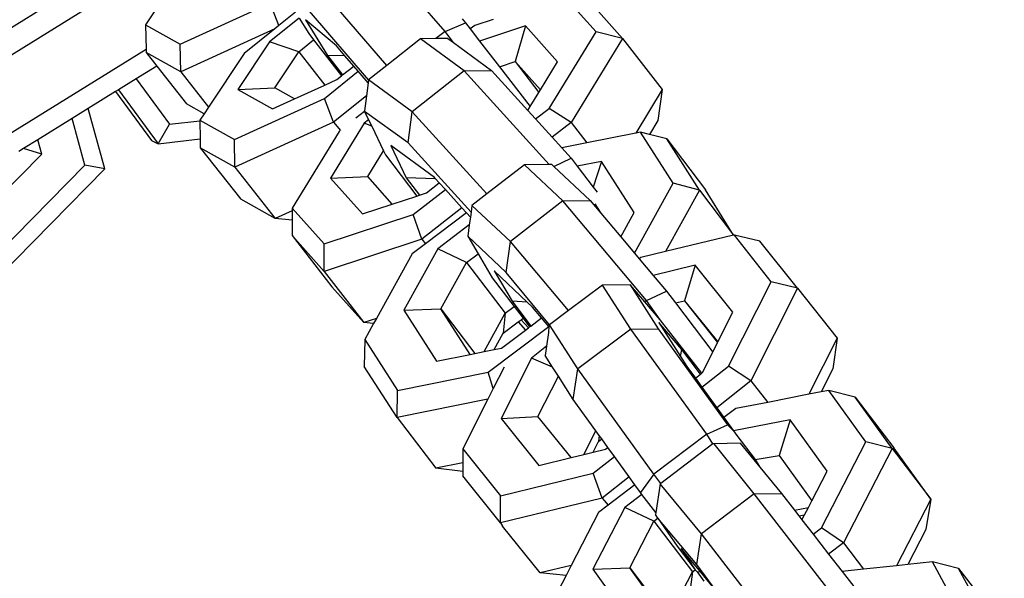
# Model space of a CAD drawing. Units: millimetres. Extents: x -500 to 3626, y 142 to 2218.
# Drawn here: x 2639 to 2644, y 375 to 377 of the extents above; entities that cross this region are included whole.
import ezdxf

# ---------------------------------------------------------------- set-up
doc = ezdxf.new("R2010")
doc.units = ezdxf.units.MM
doc.header["$MEASUREMENT"] = 0
doc.layers.add('VP-DIM', color=7, linetype='Continuous')
doc.layers.add('VP-EQ', color=7, linetype='Continuous', true_color=0x8a3492)
doc.styles.get("Standard").update_dxf_attribs({"font": 'arial.ttf'})
doc.dimstyles.get("Standard").update_dxf_attribs({"dimtxt": 14, "dimasz": 20, "dimexe": 20, "dimexo": 50, "dimgap": 20, "dimtad": 0, "dimdec": 0, "dimzin": 0, "dimdsep": 46, "dimtxsty": 'Standard', "dimcen": -0.09, "dimadec": 0, "dimazin": 0, "dimtfac": 1, "dimtdec": 4, "dimtofl": 0, "dimtmove": 0, "dimatfit": 3, "dimfxl": 70, "dimfxlon": 1, "dimtolj": 1, "dimtzin": 0, "dimarcsym": 0})

# ---------------------------------------------------------------- blocks, each defined once
blk = doc.blocks.new('242213-008_')
at = {"color": 0}
for p, q in [((2639.0509, 376.906), (2639.9203, 377.4463)), ((2641.2407, 377.0298), (2640.8814, 377.448)), ((2639.9756, 377.3547), (2639.1063, 376.8145)), ((2640.9777, 376.8764), (2640.6454, 377.2631)), ((2641.9235, 377.0287), (2641.7788, 377.1907)), ((2639.9498, 377.1548), (2639.887, 377.0602)), ((2640.0437, 376.9727), (2640.4503, 377.1585)), ((2640.4896, 377.0569), (2640.4503, 377.1585)), ((2642.0434, 376.9983), (2641.8987, 377.1604)), ((2640.5809, 377.0905), (2640.4471, 376.983)), ((2640.5643, 377.1169), (2640.4896, 377.0569)), ((2640.5809, 377.0905), (2640.625, 377.0202)), ((2640.7495, 376.9649), (2640.6092, 377.0819)), ((2640.6092, 377.0819), (2640.7099, 376.9214)), ((2640.895, 376.8114), (2640.6277, 377.1225)), ((2641.3179, 377.0871), (2641.3332, 377.0693)), ((2641.458, 377.0847), (2641.376, 377.0576)), ((2639.887, 377.0602), (2640.0437, 376.9727)), ((2639.887, 377.0602), (2639.8886, 376.9491)), ((2640.4711, 377.042), (2640.0454, 376.8475)), ((2640.4711, 377.042), (2640.3322, 376.9305)), ((2640.4896, 377.0569), (2640.4711, 377.042)), ((2641.2407, 377.0298), (2641.3332, 377.0693)), ((2641.3332, 377.0693), (2641.3549, 377.0412)), ((2641.376, 377.0576), (2641.3549, 377.0412)), ((2641.3549, 377.0412), (2641.3973, 376.9864)), ((2641.6051, 377.0551), (2641.3973, 376.9864)), ((2641.6051, 377.0551), (2641.5572, 376.8937)), ((2641.7499, 376.8931), (2641.6051, 377.0551)), ((2640.5793, 376.938), (2640.6467, 376.9921)), ((2640.625, 377.0202), (2640.6467, 376.9921)), ((2640.6467, 376.9921), (2640.7726, 376.8291)), ((2641.13, 376.9961), (2640.9777, 376.8764)), ((2641.1996, 376.9976), (2641.13, 376.9961)), ((2641.3279, 376.8512), (2641.13, 376.9961)), ((2641.2407, 377.0298), (2641.1996, 376.9976)), ((2641.2533, 376.9988), (2641.1996, 376.9976)), ((2641.2793, 376.9798), (2641.2407, 377.0298)), ((2641.2533, 376.9988), (2641.2793, 376.9798)), ((2641.7117, 376.6818), (2641.9235, 377.0287)), ((2642.0434, 376.9983), (2641.8109, 376.6176)), ((2642.0434, 376.9983), (2641.9235, 377.0287)), ((2642.0434, 376.9983), (2642.2232, 376.7667)), ((2639.8886, 376.9491), (2639.2644, 376.5612)), ((2639.8886, 376.9491), (2639.8888, 376.9351)), ((2640.0454, 376.8475), (2640.0437, 376.9727)), ((2640.4471, 376.983), (2640.3036, 376.7668)), ((2640.5793, 376.938), (2640.4471, 376.983)), ((2640.7878, 376.9204), (2640.7495, 376.9649)), ((2641.2793, 376.9798), (2641.4512, 376.8539)), ((2641.3973, 376.9864), (2641.4869, 376.8704)), ((2640.0454, 376.8475), (2639.8888, 376.9351)), ((2639.8888, 376.9351), (2639.9369, 376.8737)), ((2640.3322, 376.9305), (2640.171, 376.6876)), ((2640.4709, 376.7746), (2640.5793, 376.938)), ((2640.5793, 376.938), (2640.6974, 376.7876)), ((2640.7878, 376.9204), (2640.7099, 376.9214)), ((2640.7099, 376.9214), (2640.7779, 376.8334)), ((2640.828, 376.8736), (2640.7878, 376.9204)), ((2639.9369, 376.8737), (2639.8438, 376.8158)), ((2639.9369, 376.8737), (2640.0716, 376.7022)), ((2640.7779, 376.8334), (2640.828, 376.8736)), ((2640.8482, 376.8501), (2640.828, 376.8736)), ((2640.9777, 376.8764), (2640.895, 376.8114)), ((2641.4869, 376.8704), (2641.5572, 376.8937)), ((2641.4869, 376.8704), (2641.626, 376.6903)), ((2641.5572, 376.8937), (2641.6719, 376.7654)), ((2641.5572, 376.8937), (2641.6652, 376.7545)), ((2641.6719, 376.7654), (2641.7499, 376.8931)), ((2639.8438, 376.8158), (2639.7646, 376.7666)), ((2639.8438, 376.8158), (2639.9948, 376.6104)), ((2640.0454, 376.8475), (2640.171, 376.6876)), ((2640.6954, 376.7274), (2640.8482, 376.8501)), ((2640.6974, 376.7876), (2640.7519, 376.8125)), ((2640.7519, 376.8125), (2640.7726, 376.8291)), ((2640.7726, 376.8291), (2640.7779, 376.8334)), ((2640.8929, 376.798), (2640.8482, 376.8501)), ((2641.3279, 376.8512), (2641.0926, 376.6663)), ((2641.3279, 376.8512), (2641.4512, 376.8539)), ((2641.711, 376.4285), (2641.3279, 376.8512)), ((2641.4512, 376.8539), (2641.6154, 376.6728)), ((2640.3036, 376.7668), (2640.4709, 376.7746)), ((2640.56, 376.7248), (2640.4709, 376.7746)), ((2640.56, 376.7248), (2640.6974, 376.7876)), ((2640.8929, 376.798), (2640.8851, 376.7394)), ((2640.895, 376.8114), (2640.8929, 376.798)), ((2641.0926, 376.6663), (2640.895, 376.8114)), ((2639.751, 376.7581), (2639.627, 376.6811)), ((2639.7646, 376.7666), (2639.751, 376.7581)), ((2639.751, 376.7581), (2639.9138, 376.5367)), ((2639.7646, 376.7666), (2639.9442, 376.5223)), ((2640.2888, 376.5415), (2640.6954, 376.7274)), ((2640.3036, 376.7668), (2640.4602, 376.6792)), ((2640.4602, 376.6792), (2640.56, 376.7248)), ((2640.7368, 376.6203), (2640.6954, 376.7274)), ((2640.8851, 376.7394), (2640.7368, 376.6203)), ((2640.8851, 376.7394), (2640.8759, 376.671)), ((2641.626, 376.6903), (2641.6652, 376.7545)), ((2641.6652, 376.7545), (2641.6719, 376.7654)), ((2642.2232, 376.7667), (2642.1033, 376.5704)), ((2642.2232, 376.7667), (2642.2032, 376.6271)), ((2639.627, 376.6811), (2639.5541, 376.6358)), ((2639.7021, 376.4088), (2639.627, 376.6811)), ((2640.1512, 376.6577), (2640.0716, 376.7022)), ((2640.171, 376.6876), (2640.1512, 376.6577)), ((2641.6154, 376.6728), (2641.626, 376.6903)), ((2641.6505, 376.634), (2641.7117, 376.6818)), ((2641.8109, 376.6176), (2641.7117, 376.6818)), ((2639.5541, 376.6358), (2639.3992, 376.5395)), ((2639.612, 376.4256), (2639.5541, 376.6358)), ((2640.1512, 376.6577), (2640.1322, 376.6291)), ((2640.8773, 376.6681), (2640.8375, 376.637)), ((2640.8773, 376.6681), (2640.8759, 376.671)), ((2641.0738, 376.5261), (2640.8773, 376.6681)), ((2640.8773, 376.6681), (2640.8952, 376.6309)), ((2641.0738, 376.5261), (2641.0926, 376.6663)), ((2641.4294, 376.2947), (2641.0926, 376.6663)), ((2641.6154, 376.6728), (2641.6505, 376.634)), ((2639.9442, 376.5223), (2639.9948, 376.6104)), ((2639.9948, 376.6104), (2640.1322, 376.6264)), ((2640.1322, 376.6291), (2640.2888, 376.5415)), ((2640.1322, 376.6291), (2640.1322, 376.6264)), ((2640.1322, 376.6264), (2640.1333, 376.5443)), ((2640.7368, 376.6203), (2640.2905, 376.4164)), ((2640.8753, 376.6153), (2640.7233, 376.3664)), ((2640.7368, 376.6203), (2640.7676, 376.5812)), ((2640.8952, 376.6309), (2640.8753, 376.6153)), ((2640.9095, 376.6012), (2640.8753, 376.6153)), ((2640.8952, 376.6309), (2640.9095, 376.6012)), ((2640.9095, 376.6012), (2640.9626, 376.4906)), ((2641.6505, 376.634), (2641.7257, 376.5511)), ((2641.8109, 376.6176), (2641.7257, 376.5511)), ((2641.8109, 376.6176), (2641.882, 376.5261)), ((2642.2032, 376.6271), (2642.1647, 376.5641)), ((2640.7615, 376.5777), (2640.5497, 376.2308)), ((2640.7644, 376.58), (2640.7615, 376.5777)), ((2641.7257, 376.5511), (2641.7689, 376.5034)), ((2642.1033, 376.5704), (2641.882, 376.5261)), ((2642.1241, 376.5746), (2642.1033, 376.5704)), ((2642.2721, 376.3436), (2642.1241, 376.5746)), ((2642.1647, 376.5641), (2642.1241, 376.5746)), ((2642.2433, 376.5437), (2642.1647, 376.5641)), ((2639.3992, 376.5395), (2639.3353, 376.4998)), ((2639.4169, 376.4752), (2639.3992, 376.5395)), ((2639.9138, 376.5367), (2639.9442, 376.5223)), ((2639.9442, 376.5223), (2640.1333, 376.5443)), ((2640.1333, 376.5443), (2640.1339, 376.5039)), ((2640.1339, 376.5039), (2640.3167, 376.2711)), ((2640.2905, 376.4164), (2640.1339, 376.5039)), ((2640.2905, 376.4164), (2640.2888, 376.5415)), ((2641.193, 376.3695), (2640.9951, 376.5144)), ((2640.9951, 376.5144), (2641.0653, 376.3682)), ((2641.3583, 376.2122), (2641.0738, 376.5261)), ((2641.882, 376.5261), (2641.7689, 376.5034)), ((2641.7689, 376.5034), (2641.8115, 376.4564)), ((2642.3913, 376.3127), (2642.2433, 376.5437)), ((2642.2433, 376.5437), (2642.4185, 376.3137)), ((2639.0301, 376.0809), (2639.4169, 376.4752)), ((2639.3353, 376.4998), (2639.3135, 376.4863)), ((2639.4169, 376.4752), (2639.3353, 376.4998)), ((2640.891, 376.3734), (2640.9626, 376.4906)), ((2640.9626, 376.4906), (2640.9719, 376.4713)), ((2640.9719, 376.4713), (2641.1133, 376.2854)), ((2641.7332, 376.4195), (2641.8115, 376.4564)), ((2641.8115, 376.4564), (2641.839, 376.4203)), ((2639.0836, 375.8869), (2639.612, 376.4256)), ((2639.7021, 376.4088), (2639.612, 376.4256)), ((2640.2905, 376.4164), (2640.4733, 376.1835)), ((2641.5996, 376.4265), (2641.4294, 376.2947)), ((2641.711, 376.4285), (2641.5996, 376.4265)), ((2641.7736, 376.263), (2641.5996, 376.4265)), ((2641.7234, 376.4287), (2641.711, 376.4285)), ((2641.7234, 376.4287), (2641.7332, 376.4195)), ((2641.7332, 376.4195), (2641.8975, 376.2652)), ((2641.9481, 376.4421), (2641.839, 376.4203)), ((2641.839, 376.4203), (2641.9108, 376.3258)), ((2641.9481, 376.4421), (2641.9108, 376.3258)), ((2642.0961, 376.2111), (2641.9481, 376.4421)), ((2639.1026, 375.7978), (2639.7021, 376.4088)), ((2640.7233, 376.3664), (2640.891, 376.3734)), ((2641.0024, 376.2488), (2640.891, 376.3734)), ((2641.1981, 376.3639), (2641.0653, 376.3682)), ((2641.0653, 376.3682), (2641.1253, 376.2894)), ((2641.1981, 376.3639), (2641.193, 376.3695)), ((2640.7233, 376.3664), (2640.868, 376.2044)), ((2641.157, 376.2999), (2641.215, 376.3452)), ((2641.215, 376.3452), (2641.1981, 376.3639)), ((2641.2422, 376.3152), (2641.215, 376.3452)), ((2641.9108, 376.3258), (2641.9283, 376.3029)), ((2642.0973, 376.0273), (2642.2721, 376.3436)), ((2642.3913, 376.3127), (2642.2721, 376.3436)), ((2641.0024, 376.2488), (2641.1133, 376.2854)), ((2641.0972, 376.2019), (2641.2422, 376.3152)), ((2641.1133, 376.2854), (2641.1253, 376.2894)), ((2641.1253, 376.2894), (2641.157, 376.2999)), ((2641.3174, 376.2322), (2641.2422, 376.3152)), ((2641.4294, 376.2947), (2641.3626, 376.2429)), ((2642.3913, 376.3127), (2642.2375, 376.0343)), ((2642.3913, 376.3127), (2642.5446, 376.1091)), ((2642.5446, 376.1091), (2642.4185, 376.3137)), ((2640.4733, 376.1835), (2640.3167, 376.2711)), ((2640.868, 376.2044), (2641.0024, 376.2488)), ((2641.3626, 376.2429), (2641.3583, 376.2122)), ((2641.5366, 376.0794), (2641.3626, 376.2429)), ((2641.7736, 376.263), (2641.5366, 376.0794)), ((2641.7736, 376.263), (2641.8975, 376.2652)), ((2642.1517, 375.813), (2641.7736, 376.263)), ((2641.8975, 376.2652), (2641.9451, 376.2085)), ((2641.9184, 376.2502), (2641.9451, 376.2085)), ((2640.5497, 376.2184), (2640.4733, 376.1835)), ((2640.5497, 376.2184), (2640.5496, 376.1757)), ((2640.5497, 376.2308), (2640.6944, 376.0688)), ((2640.5497, 376.2308), (2640.5497, 376.2184)), ((2640.6944, 376.0688), (2641.0972, 376.2019)), ((2641.1364, 376.0908), (2641.0972, 376.2019)), ((2641.3174, 376.2322), (2641.1364, 376.0908)), ((2641.3383, 376.2092), (2641.1529, 376.0696)), ((2641.3383, 376.2092), (2641.3174, 376.2322)), ((2641.3553, 376.1904), (2641.3383, 376.2092)), ((2641.3553, 376.1904), (2641.3503, 376.1544)), ((2641.3583, 376.2122), (2641.3553, 376.1904)), ((2641.9451, 376.2085), (2642.0353, 376.1011)), ((2642.0353, 376.1011), (2642.0961, 376.2111)), ((2640.5496, 376.1757), (2640.4733, 376.1835)), ((2640.5496, 376.1757), (2640.5496, 376.1067)), ((2641.3503, 376.1544), (2641.2076, 376.047)), ((2641.3503, 376.1544), (2641.3433, 376.1032)), ((2640.5496, 376.1067), (2640.7294, 375.8751)), ((2640.6943, 375.9447), (2640.5496, 376.1067)), ((2641.5173, 375.9397), (2641.3433, 376.1032)), ((2641.3433, 376.1032), (2641.3901, 376.0241)), ((2642.0353, 376.1011), (2642.0973, 376.0273)), ((2642.5446, 376.1091), (2642.2375, 376.0343)), ((2642.5505, 376.1077), (2642.5446, 376.1091)), ((2642.7158, 375.897), (2642.5505, 376.1077)), ((2642.664, 376.0806), (2642.5505, 376.1077)), ((2641.1364, 376.0908), (2640.6943, 375.9447)), ((2640.6943, 375.9447), (2640.6944, 376.0688)), ((2641.1529, 376.0696), (2641.092, 376.0238)), ((2641.1364, 376.0908), (2641.1529, 376.0696)), ((2641.5173, 375.9397), (2641.5366, 376.0794)), ((2641.7993, 375.7668), (2641.5366, 376.0794)), ((2642.8353, 375.8686), (2642.664, 376.0806)), ((2641.092, 376.0238), (2640.9306, 375.7317)), ((2641.2076, 376.047), (2641.0542, 375.7694)), ((2641.3378, 375.9847), (2641.2076, 376.047)), ((2641.3378, 375.9847), (2641.3901, 376.0241)), ((2641.3901, 376.0241), (2641.4544, 375.9154)), ((2642.0973, 376.0273), (2642.1189, 376.0017)), ((2642.2375, 376.0343), (2642.1257, 376.0071)), ((2641.2219, 375.775), (2641.3378, 375.9847)), ((2641.3378, 375.9847), (2641.5129, 375.7547)), ((2642.1257, 376.0071), (2642.1189, 376.0017)), ((2642.1189, 376.0017), (2642.1822, 375.9263)), ((2642.3717, 375.9724), (2642.1822, 375.9263)), ((2642.3717, 375.9724), (2642.3241, 375.8119)), ((2642.543, 375.7604), (2642.3717, 375.9724)), ((2640.6943, 375.9447), (2640.8741, 375.7131)), ((2641.4624, 375.9466), (2641.5438, 375.8091)), ((2641.6125, 375.8056), (2641.4624, 375.9466)), ((2641.7136, 375.7024), (2641.5173, 375.9397)), ((2642.1822, 375.9263), (2642.242, 375.8552)), ((2641.4544, 375.9154), (2641.5534, 375.7852)), ((2641.9532, 375.8828), (2641.7993, 375.7668)), ((2642.0779, 375.884), (2641.9532, 375.8828)), ((2642.0805, 375.6834), (2641.9532, 375.8828)), ((2642.0779, 375.884), (2642.2052, 375.6846)), ((2642.1438, 375.8068), (2642.0779, 375.884)), ((2642.5229, 375.5153), (2642.7158, 375.897)), ((2642.8353, 375.8686), (2642.7158, 375.897)), ((2640.8741, 375.7131), (2640.7294, 375.8751)), ((2642.1517, 375.813), (2642.242, 375.8552)), ((2642.242, 375.8552), (2642.2826, 375.8018)), ((2642.8353, 375.8686), (2642.6235, 375.4496)), ((2642.8353, 375.8686), (2643.0144, 375.6416)), ((2641.6125, 375.8056), (2641.5438, 375.8091)), ((2641.5438, 375.8091), (2641.6288, 375.6973)), ((2641.6365, 375.783), (2641.6125, 375.8056)), ((2642.1517, 375.813), (2642.1438, 375.8068)), ((2642.2133, 375.7255), (2642.1438, 375.8068)), ((2642.2133, 375.7255), (2642.1517, 375.813)), ((2642.2826, 375.8018), (2642.3241, 375.8119)), ((2642.2826, 375.8018), (2642.4516, 375.5796)), ((2642.3241, 375.8119), (2642.4748, 375.6254)), ((2642.3241, 375.8119), (2642.4734, 375.6228)), ((2641.0542, 375.7694), (2641.2219, 375.775)), ((2641.0542, 375.7694), (2641.2022, 375.5384)), ((2641.354, 375.5688), (2641.2219, 375.775)), ((2641.2219, 375.775), (2641.3756, 375.5731)), ((2641.4172, 375.5815), (2641.5129, 375.7547)), ((2641.5129, 375.7547), (2641.5033, 375.6644)), ((2641.5129, 375.7547), (2641.5534, 375.7852)), ((2641.5534, 375.7852), (2641.5936, 375.7324)), ((2641.6776, 375.7341), (2641.6365, 375.783)), ((2641.7993, 375.7668), (2641.7136, 375.7024)), ((2642.4748, 375.6254), (2642.543, 375.7604)), ((2640.9306, 375.7317), (2640.8741, 375.7131)), ((2640.9177, 375.7085), (2640.8741, 375.7131)), ((2640.9177, 375.7085), (2640.8782, 375.637)), ((2640.9306, 375.7317), (2640.9177, 375.7085)), ((2641.5033, 375.6644), (2641.5715, 375.7158)), ((2641.5715, 375.7158), (2641.5851, 375.726)), ((2641.5715, 375.7158), (2641.6047, 375.6792)), ((2641.5851, 375.726), (2641.5936, 375.7324)), ((2641.5851, 375.726), (2641.6182, 375.6894)), ((2641.5936, 375.7324), (2641.6234, 375.6932)), ((2641.6288, 375.6973), (2641.6776, 375.7341)), ((2641.7104, 375.695), (2641.6776, 375.7341)), ((2641.7136, 375.7024), (2641.7104, 375.695)), ((2641.8409, 375.503), (2641.7136, 375.7024)), ((2642.3122, 375.5909), (2642.2077, 375.7132)), ((2642.2077, 375.7132), (2642.3063, 375.5587)), ((2642.4017, 375.4843), (2642.2133, 375.7255)), ((2641.4353, 375.4879), (2641.7104, 375.695)), ((2641.4625, 375.5905), (2641.5033, 375.6644)), ((2641.4957, 375.5972), (2641.6047, 375.6792)), ((2641.6047, 375.6792), (2641.6182, 375.6894)), ((2641.6182, 375.6894), (2641.6234, 375.6932)), ((2641.6234, 375.6932), (2641.6288, 375.6973)), ((2641.7087, 375.6687), (2641.6995, 375.6054)), ((2641.7104, 375.695), (2641.7087, 375.6687)), ((2641.7122, 375.6928), (2641.7104, 375.695)), ((2642.0805, 375.6834), (2641.8409, 375.503)), ((2642.0805, 375.6834), (2642.2052, 375.6846)), ((2642.4246, 375.2074), (2642.0805, 375.6834)), ((2642.2052, 375.6846), (2642.5187, 375.2509)), ((2640.8782, 375.637), (2640.8758, 375.5145)), ((2640.8782, 375.637), (2641.0262, 375.4059)), ((2642.4516, 375.5796), (2642.4734, 375.6228)), ((2642.4734, 375.6228), (2642.4748, 375.6254)), ((2643.0144, 375.6416), (2642.8864, 375.3883)), ((2643.0144, 375.6416), (2642.9946, 375.5031)), ((2641.2022, 375.5384), (2641.354, 375.5688)), ((2641.354, 375.5688), (2641.3756, 375.5731)), ((2641.3756, 375.5731), (2641.4172, 375.5815)), ((2641.4172, 375.5815), (2641.4625, 375.5905)), ((2641.4625, 375.5905), (2641.4957, 375.5972)), ((2641.6995, 375.6054), (2641.6323, 375.5523)), ((2641.6995, 375.6054), (2641.6934, 375.5637)), ((2642.3063, 375.5587), (2642.3122, 375.5909)), ((2642.3964, 375.48), (2642.3122, 375.5909)), ((2642.4046, 375.4865), (2642.4516, 375.5796)), ((2641.6323, 375.5523), (2641.4939, 375.2784)), ((2641.7269, 375.5113), (2641.6323, 375.5523)), ((2641.7269, 375.5113), (2641.6934, 375.5637)), ((2642.3063, 375.5587), (2642.3349, 375.5138)), ((2641.0238, 375.2835), (2640.8758, 375.5145)), ((2641.0262, 375.4059), (2641.4353, 375.4879)), ((2641.4592, 375.4151), (2641.4353, 375.4879)), ((2641.5079, 375.5116), (2641.4592, 375.4151)), ((2641.7532, 375.4701), (2641.7269, 375.5113)), ((2641.8207, 375.3643), (2641.8409, 375.503)), ((2642.185, 375.027), (2641.8409, 375.503)), ((2642.3349, 375.5138), (2642.3728, 375.4614)), ((2642.3728, 375.4614), (2642.3964, 375.48)), ((2642.3964, 375.48), (2642.3985, 375.4817)), ((2642.3985, 375.4817), (2642.4017, 375.4843)), ((2642.4017, 375.4843), (2642.4046, 375.4865)), ((2642.4026, 375.4202), (2642.5229, 375.5153)), ((2642.6235, 375.4496), (2642.5229, 375.5153)), ((2642.9946, 375.5031), (2642.9421, 375.3991)), ((2641.661, 375.2876), (2641.7532, 375.4701)), ((2641.8207, 375.3643), (2641.7532, 375.4701)), ((2642.3728, 375.4614), (2642.4026, 375.4202)), ((2642.6235, 375.4496), (2642.4694, 375.3278)), ((2642.6235, 375.4496), (2642.7006, 375.352)), ((2641.0238, 375.2835), (2641.0262, 375.4059)), ((2641.4592, 375.4151), (2641.4343, 375.3658)), ((2642.4026, 375.4202), (2642.4694, 375.3278)), ((2642.8864, 375.3883), (2642.7006, 375.352)), ((2642.9421, 375.3991), (2642.8864, 375.3883)), ((2642.977, 375.4059), (2642.9421, 375.3991)), ((2643.144, 375.1736), (2642.977, 375.4059)), ((2643.0958, 375.3755), (2642.977, 375.4059)), ((2641.4343, 375.3658), (2641.0238, 375.2835)), ((2641.4343, 375.3658), (2641.3211, 375.1418)), ((2641.9224, 375.2235), (2641.8207, 375.3643)), ((2642.7006, 375.352), (2642.556, 375.3238)), ((2643.2628, 375.1431), (2643.0958, 375.3755)), ((2643.0958, 375.3755), (2643.2702, 375.1462)), ((2642.4694, 375.3278), (2642.5019, 375.2829)), ((2642.556, 375.3238), (2642.5019, 375.2829)), ((2641.0238, 375.2835), (2641.1989, 375.0535)), ((2641.4939, 375.2784), (2641.661, 375.2876)), ((2641.4939, 375.2784), (2641.6652, 375.0664)), ((2641.811, 375.1019), (2641.661, 375.2876)), ((2642.5019, 375.2829), (2642.5452, 375.223)), ((2642.8013, 375.2729), (2642.5452, 375.223)), ((2642.8013, 375.2729), (2642.7519, 375.1118)), ((2642.9683, 375.0405), (2642.8013, 375.2729)), ((2641.868, 375.1157), (2641.9224, 375.2235)), ((2641.9377, 375.2024), (2641.9224, 375.2235)), ((2642.4246, 375.2074), (2642.5187, 375.2509)), ((2642.5187, 375.2509), (2642.5452, 375.223)), ((2642.5452, 375.223), (2642.5598, 375.2027)), ((2641.91, 375.126), (2641.9348, 375.1749)), ((2641.9377, 375.2024), (2641.9348, 375.1749)), ((2641.9348, 375.1749), (2641.9493, 375.1864)), ((2641.9493, 375.1864), (2641.9377, 375.2024)), ((2641.9768, 375.1483), (2641.9493, 375.1864)), ((2642.4246, 375.2074), (2642.185, 375.027)), ((2642.4523, 375.1645), (2642.4246, 375.2074)), ((2642.5759, 375.1668), (2642.4571, 375.1646)), ((2642.5598, 375.2027), (2642.6432, 375.093)), ((2642.5759, 375.1668), (2642.6642, 375.0594)), ((2642.9433, 374.7848), (2643.144, 375.1736)), ((2643.2628, 375.1431), (2643.144, 375.1736)), ((2641.3211, 375.1418), (2641.4923, 374.9297)), ((2641.3211, 375.1418), (2641.3211, 375.078)), ((2641.868, 375.1157), (2641.91, 375.126)), ((2641.91, 375.126), (2641.9657, 375.1395)), ((2641.9657, 375.1395), (2641.9768, 375.1483)), ((2642.0066, 375.1071), (2641.9768, 375.1483)), ((2642.4523, 375.1645), (2642.2165, 374.9855)), ((2642.4571, 375.1646), (2642.4523, 375.1645)), ((2642.6389, 374.9377), (2642.4571, 375.1646)), ((2643.2628, 375.1431), (2643.0426, 374.7164)), ((2643.2628, 375.1431), (2643.4372, 374.9139)), ((2643.4372, 374.9139), (2643.2702, 375.1462)), ((2641.3211, 375.078), (2641.1989, 375.0535)), ((2641.3211, 375.078), (2641.3211, 375.0397)), ((2641.6652, 375.0664), (2641.811, 375.1019)), ((2641.811, 375.1019), (2641.868, 375.1157)), ((2641.9112, 375.0317), (2642.0066, 375.1071)), ((2642.0734, 375.0147), (2642.0066, 375.1071)), ((2642.6432, 375.093), (2642.7519, 375.1118)), ((2642.6432, 375.093), (2642.6642, 375.0594)), ((2642.7519, 375.1118), (2642.8993, 374.9067)), ((2641.3211, 375.0397), (2641.1989, 375.0535)), ((2641.3211, 375.0397), (2641.3211, 375.0189)), ((2641.4923, 374.9297), (2641.9112, 375.0317)), ((2641.9521, 374.9188), (2641.9112, 375.0317)), ((2642.6642, 375.0594), (2642.7625, 374.94)), ((2642.8993, 374.9067), (2642.9683, 375.0405)), ((2641.4923, 374.8069), (2641.3211, 375.0189)), ((2642.0734, 375.0147), (2641.9521, 374.9188)), ((2642.0998, 374.9783), (2642.0734, 375.0147)), ((2642.185, 375.027), (2642.1241, 374.9447)), ((2642.2165, 374.9855), (2642.185, 375.027)), ((2642.0998, 374.9783), (2641.9779, 374.886)), ((2642.1241, 374.9447), (2642.0998, 374.9783)), ((2642.1312, 374.9352), (2642.1241, 374.9447)), ((2642.2134, 374.9831), (2642.1935, 374.8533)), ((2642.2165, 374.9855), (2642.2134, 374.9831)), ((2642.4, 374.7563), (2642.2134, 374.9831)), ((2641.4923, 374.8069), (2641.4923, 374.9297)), ((2641.9521, 374.9188), (2641.4923, 374.8069)), ((2641.9521, 374.9188), (2641.9779, 374.886)), ((2642.1312, 374.9352), (2642.0533, 374.8762)), ((2642.1935, 374.8533), (2642.1312, 374.9352)), ((2642.6389, 374.9377), (2642.4, 374.7563)), ((2642.6389, 374.9377), (2642.7625, 374.94)), ((2643.0209, 374.4461), (2642.6389, 374.9377)), ((2642.7625, 374.94), (2642.8212, 374.8644)), ((2642.8837, 374.8766), (2642.8993, 374.9067)), ((2643.4372, 374.9139), (2643.2819, 374.6129)), ((2643.4372, 374.9139), (2643.4145, 374.7762)), ((2642.0533, 374.8762), (2641.9094, 374.5973)), ((2641.9779, 374.886), (2641.9344, 374.853)), ((2642.1853, 374.8142), (2642.0533, 374.8762)), ((2642.8212, 374.8644), (2642.8837, 374.8766)), ((2642.8212, 374.8644), (2642.8412, 374.8387)), ((2642.8667, 374.8437), (2642.8837, 374.8766)), ((2641.9344, 374.853), (2641.8109, 374.6138)), ((2642.0765, 374.6035), (2642.1853, 374.8142)), ((2642.1853, 374.8142), (2642.2038, 374.8282)), ((2642.1853, 374.8142), (2642.3597, 374.5849)), ((2642.1935, 374.8533), (2642.1923, 374.8451)), ((2642.2038, 374.8282), (2642.1923, 374.8451)), ((2642.3789, 374.6183), (2642.2038, 374.8282)), ((2642.2038, 374.8282), (2642.2907, 374.7012)), ((2642.8412, 374.8387), (2642.8667, 374.8437)), ((2642.8412, 374.8387), (2642.855, 374.8209)), ((2642.855, 374.8209), (2642.8667, 374.8437)), ((2642.855, 374.8209), (2642.9054, 374.7561)), ((2641.4923, 374.8069), (2641.5002, 374.7919)), ((2641.6715, 374.5799), (2641.5002, 374.7919)), ((2642.9054, 374.7561), (2642.9433, 374.7848)), ((2643.0426, 374.7164), (2642.9433, 374.7848)), ((2643.4145, 374.7762), (2643.3331, 374.6185)), ((2642.3789, 374.6183), (2642.4, 374.7563)), ((2642.7637, 374.2882), (2642.4, 374.7563)), ((2642.9054, 374.7561), (2642.9756, 374.6657)), ((2642.2907, 374.7012), (2642.3716, 374.594)), ((2642.3089, 374.6904), (2642.3716, 374.594)), ((2642.3969, 374.5835), (2642.3089, 374.6904)), ((2643.0426, 374.7164), (2642.9756, 374.6657)), ((2643.0426, 374.7164), (2643.1336, 374.5968)), ((2642.9756, 374.6657), (2643.0372, 374.5864)), ((2641.8109, 374.6138), (2641.6715, 374.5799)), ((2641.8109, 374.6138), (2641.7879, 374.5692)), ((2641.9094, 374.5973), (2642.0765, 374.6035)), ((2641.9094, 374.5973), (2642.0764, 374.3649)), ((2642.2269, 374.3943), (2642.0765, 374.6035)), ((2642.0765, 374.6035), (2642.2346, 374.3958)), ((2642.3597, 374.5849), (2642.3716, 374.594)), ((2642.3716, 374.594), (2642.381, 374.5851)), ((2642.4707, 374.4937), (2642.3789, 374.6183)), ((2643.1336, 374.5968), (2643.0372, 374.5864)), ((2643.0372, 374.5864), (2643.1105, 374.492)), ((2643.2819, 374.6129), (2643.1336, 374.5968)), ((2643.3331, 374.6185), (2643.2819, 374.6129)), ((2643.4445, 374.6306), (2643.3331, 374.6185)), ((2643.6001, 374.3465), (2643.4445, 374.6306)), ((2643.5634, 374.6006), (2643.4445, 374.6306)), ((2643.719, 374.3166), (2643.5634, 374.6006)), ((2643.5634, 374.6006), (2643.7369, 374.3746)), ((2641.7879, 374.5692), (2641.6715, 374.5799)), ((2641.7879, 374.5692), (2641.7337, 374.4643)), ((2642.2651, 374.4017), (2642.3597, 374.5849)), ((2642.3597, 374.5849), (2642.3478, 374.4949)), ((2642.3969, 374.5835), (2642.381, 374.5851)), ((2642.381, 374.5851), (2642.4105, 374.5424)), ((2642.4707, 374.4937), (2642.3969, 374.5835))]:
    blk.add_line(p, q, dxfattribs=at)
blk = doc.blocks.new('*D198')
at = {"layer": 'Defpoints', "color": 0}
for p in [(2624.3981, 1790.5959), (3606.1568, 1790.5959), (1948.8608, 141.8722)]:
    blk.add_point(p, dxfattribs=at)
at = {"layer": 'VP-DIM', "color": 0, "lineweight": -2}
for p, q in [((3536.1568, 1790.5959), (3626.1568, 1790.5959)), ((3606.1568, 1770.5959), (3606.1568, 1056.2141)), ((3606.1568, 161.8722), (3606.1568, 975.8241)), ((3536.1568, 141.8722), (3626.1568, 141.8722))]:
    blk.add_line(p, q, dxfattribs=at)
at = {"layer": 'VP-DIM', "color": 0}
for points in [[(3609.4901, 1770.5959), (3602.8234, 1770.5959), (3606.1568, 1790.5959)], [(3602.8234, 161.8722), (3609.4901, 161.8722), (3606.1568, 141.8722)]]:
    blk.add_solid(points, dxfattribs=at)
at = {"layer": 'VP-DIM', "color": 0, "insert": (3606.1568, 1016.0191), "char_height": 14, "attachment_point": 5, "rotation": 90}
blk.add_mtext('\\A1;1650', dxfattribs=at)

msp = doc.modelspace()

# ---------------------------------------------------------------- block references
at = {"layer": 'VP-EQ', "color": 0}
msp.add_blockref('242213-008_', (0, 0), dxfattribs=at)

# ---------------------------------------------------------------- dimensions: what is measured, and where the dimension line sits
at = {"layer": 'VP-DIM', "color": 0}
dim = msp.add_linear_dim(base=(3606.1568, 1790.5959), p1=(1948.8608, 141.8722), p2=(2624.3981, 1790.5959), angle=90, text='1650', dimstyle='Standard', dxfattribs=at)
dim.commit()
dim.dimension.update_dxf_attribs({"geometry": '*D198', "text_midpoint": (3606.1568, 1016.0191), "dimtype": 160})

doc.saveas('drawing.dxf')
